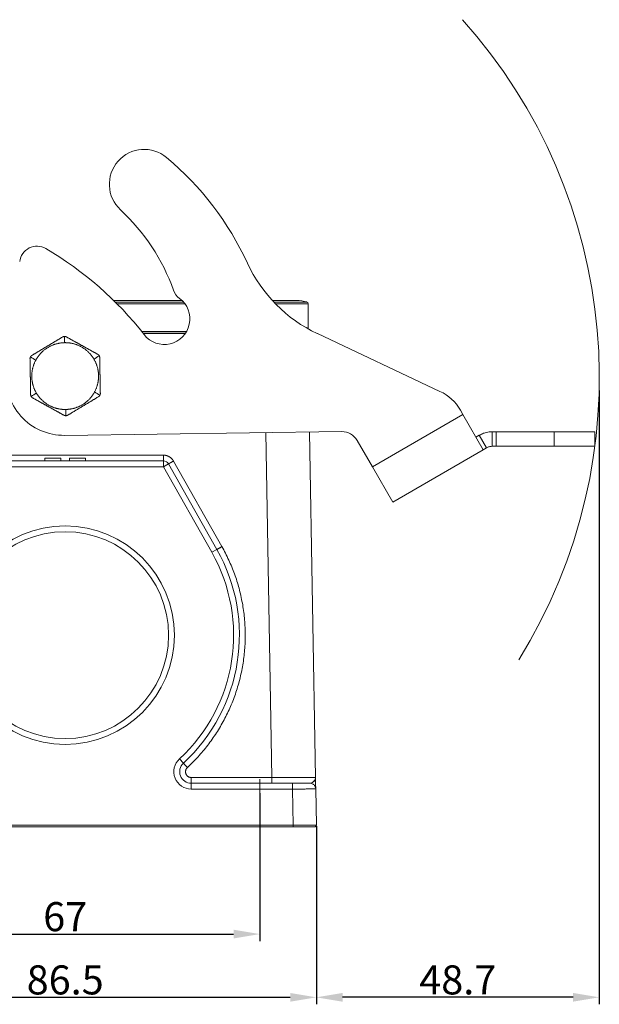
# Model space of a CAD drawing. Units: millimetres. Extents: x 3451 to 4193, y 481 to 1006.
# Drawn here: x 3826 to 3925, y 726 to 895 of the extents above; entities that cross this region are included whole.
import ezdxf

# ---------------------------------------------------------------- set-up
doc = ezdxf.new("R2010")
doc.units = ezdxf.units.MM
doc.header["$LTSCALE"] = 65.395
doc.header["$PDMODE"] = 3
doc.header["$PDSIZE"] = 8
doc.linetypes.add('CENTERX2', pattern=[4, 2.5, -0.5, 0.5, -0.5])
doc.layers.get('0').update_dxf_attribs({"linetype": 'CONTINUOUS', "lineweight": 30})
doc.layers.get('Defpoints').update_dxf_attribs({"linetype": 'CONTINUOUS'})
doc.layers.add('1', color=7, linetype='CONTINUOUS', true_color=0xffffff)
doc.layers.add('Cen', color=1, linetype='CENTERX2', lineweight=15)
doc.layers.add('Dim', color=3, linetype='CONTINUOUS', lineweight=15)
doc.styles.add('Romans字体', font='romans.shx', dxfattribs={"width": 0.75})
doc.dimstyles.new('01', dxfattribs={"dimtxt": 5, "dimasz": 4.5, "dimexe": 1.2, "dimexo": 0.2, "dimgap": 0.5, "dimtad": 1, "dimdec": 1, "dimdsep": 46, "dimtxsty": 'Romans字体', "dimcen": 0, "dimclrd": 1, "dimclre": 6, "dimclrt": 4, "dimazin": 2, "dimtfac": 1, "dimtdec": 1, "dimtofl": 0, "dimtmove": 0, "dimatfit": 3, "dimfxl": 1, "dimtolj": 1, "dimtzin": 0, "dimarcsym": 0})

# ---------------------------------------------------------------- blocks, each defined once
blk = doc.blocks.new('*D23')
at = {"color": 6, "lineweight": -2}
for p, q in [((3866.96, 762.17), (3866.96, 736.73)), ((3799.96, 754.32), (3799.96, 736.73))]:
    blk.add_line(p, q, dxfattribs=at)
at = {"color": 1, "lineweight": -2}
blk.add_line((3804.46, 737.93), (3862.46, 737.93), dxfattribs=at)
at = {"color": 1}
for points in [[(3804.46, 738.68), (3804.46, 737.18), (3799.96, 737.93)], [(3862.46, 738.68), (3862.46, 737.18), (3866.96, 737.93)]]:
    blk.add_solid(points, dxfattribs=at)
at = {"layer": 'Defpoints', "color": 0}
for p in [(3866.96, 762.37), (3799.96, 754.52), (3866.96, 737.93)]:
    blk.add_point(p, dxfattribs=at)
at = {"color": 4, "insert": (3833.46, 740.93), "char_height": 5, "attachment_point": 5, "style": 'Romans字体'}
blk.add_mtext('\\A1;67', dxfattribs=at)
blk = doc.blocks.new('*D26')
at = {"layer": 'Defpoints', "color": 0}
for p in [(3790.21, 756.7), (3876.7, 756.69), (3876.7, 727.04)]:
    blk.add_point(p, dxfattribs=at)
at = {"layer": 'Dim', "color": 6, "lineweight": -2}
for p, q in [((3790.21, 756.5), (3790.21, 725.84)), ((3876.7, 756.49), (3876.7, 725.84))]:
    blk.add_line(p, q, dxfattribs=at)
at = {"layer": 'Dim', "color": 1, "lineweight": -2}
blk.add_line((3794.71, 727.04), (3872.2, 727.04), dxfattribs=at)
at = {"layer": 'Dim', "color": 1}
for points in [[(3794.71, 727.79), (3794.71, 726.29), (3790.21, 727.04)], [(3872.2, 727.79), (3872.2, 726.29), (3876.7, 727.04)]]:
    blk.add_solid(points, dxfattribs=at)
at = {"layer": 'Dim', "color": 4, "insert": (3833.46, 730.04), "char_height": 5, "attachment_point": 5, "style": 'Romans字体'}
blk.add_mtext('\\A1;86.5', dxfattribs=at)
blk = doc.blocks.new('*D28')
at = {"layer": 'Defpoints', "color": 0}
for p in [(3925.38, 831.7), (3876.7, 756.69), (3876.7, 727.04)]:
    blk.add_point(p, dxfattribs=at)
at = {"layer": 'Dim', "color": 6, "lineweight": -2}
for p, q in [((3925.38, 831.5), (3925.38, 725.84)), ((3876.7, 756.49), (3876.7, 725.84))]:
    blk.add_line(p, q, dxfattribs=at)
at = {"layer": 'Dim', "color": 1, "lineweight": -2}
blk.add_line((3920.88, 727.04), (3881.2, 727.04), dxfattribs=at)
at = {"layer": 'Dim', "color": 1}
for points in [[(3881.2, 727.79), (3881.2, 726.29), (3876.7, 727.04)], [(3920.88, 727.79), (3920.88, 726.29), (3925.38, 727.04)]]:
    blk.add_solid(points, dxfattribs=at)
at = {"layer": 'Dim', "color": 4, "insert": (3901.04, 730.04), "char_height": 5, "attachment_point": 5, "style": 'Romans字体'}
blk.add_mtext('\\A1;48.7', dxfattribs=at)

msp = doc.modelspace()

# ---------------------------------------------------------------- linework, layer by layer
at = {"layer": '1', "color": 0, "linetype": 'Continuous', "lineweight": 20}
for p, q in [((3853.59, 847), (3841.82, 847)), ((3853.82, 846.75), (3842.06, 846.75)), ((3854.05, 846.46), (3842.35, 846.46)), ((3873.3, 847), (3869.13, 847)), ((3875.09, 846.75), (3869.36, 846.75)), ((3875.3, 846.46), (3869.63, 846.46)), ((3875.3, 846.46), (3875.3, 842.11)), ((3846.61, 841.69), (3854.35, 841.69)), ((3846.84, 841.39), (3854.17, 841.39)), ((3854.1, 841.3), (3846.92, 841.3)), ((3876.87, 841.31), (3897.98, 831.36)), ((3901.93, 827.38), (3886.34, 818.38)), ((3901.49, 828.13), (3901.93, 827.38)), ((3905.43, 821.31), (3901.93, 827.38)), ((3881.07, 824.43), (3833.38, 823.79)), ((3868.02, 824.26), (3869.06, 764.88)), ((3876.56, 764.88), (3875.52, 824.36)), ((3906.99, 824.41), (3907.64, 824.41)), ((3906.99, 821.91), (3906.99, 824.41)), ((3907.64, 824.41), (3917.64, 824.41)), ((3907.64, 824.41), (3907.64, 821.91)), ((3917.64, 824.41), (3924.64, 824.41)), ((3917.64, 824.41), (3917.64, 821.91)), ((3924.64, 824.41), (3924.64, 821.91)), ((3886.34, 818.38), (3883.71, 822.93)), ((3904.18, 823.48), (3904.74, 823.8)), ((3905.99, 821.64), (3904.74, 823.8)), ((3905.43, 821.31), (3889.84, 812.31)), ((3905.43, 821.31), (3905.99, 821.64)), ((3906.99, 821.91), (3907.64, 821.91)), ((3907.64, 821.91), (3917.64, 821.91)), ((3917.64, 821.91), (3924.64, 821.91)), ((3816.54, 820.38), (3850.37, 820.38)), ((3816.54, 819.39), (3850.37, 819.39)), ((3829.94, 819.89), (3829.94, 819.39)), ((3829.94, 819.89), (3832.72, 819.89)), ((3832.72, 819.39), (3832.72, 819.89)), ((3834.19, 819.89), (3834.19, 819.39)), ((3836.96, 819.89), (3834.19, 819.89)), ((3836.96, 819.39), (3836.96, 819.89)), ((3850.37, 818.39), (3850.37, 819.39)), ((3851.24, 818.89), (3850.37, 818.39)), ((3851.24, 818.89), (3859.57, 804.16)), ((3860.44, 804.64), (3852.11, 819.36)), ((3850.37, 818.39), (3816.54, 818.39)), ((3850.37, 818.39), (3858.7, 803.67)), ((3889.84, 812.31), (3886.34, 818.38)), ((3858.7, 803.67), (3859.57, 804.16)), ((3853.14, 768.1), (3853.82, 767.36)), ((3855.17, 764.88), (3869.06, 764.88)), ((3876.57, 763.89), (3876.56, 764.88)), ((3855.17, 763.89), (3855.17, 762.89)), ((3855.17, 763.89), (3872.59, 763.89)), ((3872.59, 762.89), (3855.17, 762.89)), ((3872.59, 762.89), (3872.7, 756.69)), ((3876.59, 762.91), (3876.7, 756.7)), ((3794.21, 756.69), (3872.7, 756.69)), ((3872.7, 756.39), (3794.21, 756.39)), ((3874.82, 756.39), (3872.7, 756.39)), ((3876.4, 756.39), (3876.18, 756.39))]:
    msp.add_line(p, q, dxfattribs=at)
for centre, radius, start, end in [((3847.06, 867.02), 6, 49.9791, 227.1165), ((3817.1, 831.34), 52.6, 24.8315, 49.9791), ((3819.16, 836.98), 35, 19.6698, 47.1165), ((3828.6, 853.36), 3, 59.6088, 172.9814), ((3799.77, 804.2), 60, 37.9996, 59.6088), ((3887.52, 863.93), 25, 204.8315, 244.7709), ((3854.94, 849.77), 3, 199.6698, 233.2315), ((3850.52, 843.84), 4.4, 217.9996, 53.2315), ((3873.3, 840.4), 6.6, 74.3452, 90), ((3875, 846.46), 0.3, 360, 74.3452), ((3833.25, 833.79), 10, 172.9814, 270.7709), ((3894.57, 824.13), 8, 30, 64.7709), ((3881.11, 821.43), 3, 30, 90.7709), ((3850.37, 818.39), 1, 29.4871, 90), ((3833.45, 789.39), 29, 312.7456, 29.4871), ((3833.45, 789.39), 30, 312.7456, 29.4871), ((3855.17, 765.89), 3, 132.7456, 270), ((3855.17, 765.89), 2, 132.7456, 270)]:
    msp.add_arc(centre, radius, start, end, dxfattribs=at)
for points, knots in [([(3833.34, 840.82), (3833.32, 840.82), (3833.28, 840.82), (3833.23, 840.81), (3833.18, 840.8), (3833.13, 840.78), (3833.08, 840.76), (3833.04, 840.74), (3833.01, 840.73), (3833, 840.72)], [0, 0, 0, 0, 0.163306, 0.318342, 0.465994, 0.60712, 0.742575, 0.873232, 1, 1, 1, 1]), ([(3833.67, 840.73), (3833.66, 840.74), (3833.63, 840.75), (3833.59, 840.77), (3833.54, 840.79), (3833.49, 840.8), (3833.44, 840.81), (3833.39, 840.82), (3833.35, 840.82), (3833.34, 840.82)], [0, 0, 0, 0, 0.126768, 0.257425, 0.39288, 0.534006, 0.681658, 0.836694, 1, 1, 1, 1]), ([(3827.73, 837.55), (3827.71, 837.54), (3827.67, 837.52), (3827.62, 837.47), (3827.57, 837.42), (3827.52, 837.36), (3827.5, 837.32), (3827.48, 837.3)], [0, 0, 0, 0, 0.178585, 0.364963, 0.56203, 0.772703, 1, 1, 1, 1]), ([(3839.31, 837.5), (3839.29, 837.53), (3839.27, 837.57), (3839.22, 837.63), (3839.16, 837.68), (3839.11, 837.72), (3839.07, 837.74), (3839.05, 837.75)], [0, 0, 0, 0, 0.227297, 0.43797, 0.635037, 0.821415, 1, 1, 1, 1]), ([(3839.4, 837.17), (3839.4, 837.19), (3839.4, 837.24), (3839.39, 837.3), (3839.37, 837.37), (3839.34, 837.44), (3839.32, 837.48), (3839.31, 837.5)], [0, 0, 0, 0, 0.177503, 0.363185, 0.560065, 0.771237, 1, 1, 1, 1]), ([(3827.48, 837.3), (3827.47, 837.28), (3827.45, 837.23), (3827.43, 837.16), (3827.41, 837.1), (3827.4, 837.03), (3827.4, 836.99), (3827.4, 836.96)], [0, 0, 0, 0, 0.228763, 0.439935, 0.636815, 0.822497, 1, 1, 1, 1]), ([(3827.51, 830.82), (3827.51, 830.79), (3827.51, 830.75), (3827.52, 830.69), (3827.54, 830.62), (3827.57, 830.55), (3827.59, 830.51), (3827.6, 830.49)], [0, 0, 0, 0, 0.177493, 0.363173, 0.560056, 0.771234, 1, 1, 1, 1]), ([(3839.18, 830.44), (3839.2, 830.45), (3839.24, 830.47), (3839.29, 830.52), (3839.34, 830.57), (3839.39, 830.63), (3839.41, 830.67), (3839.43, 830.69)], [0, 0, 0, 0, 0.178572, 0.364942, 0.562005, 0.772683, 1, 1, 1, 1]), ([(3839.43, 830.69), (3839.44, 830.71), (3839.46, 830.76), (3839.48, 830.83), (3839.5, 830.89), (3839.51, 830.96), (3839.51, 831), (3839.51, 831.03)], [0, 0, 0, 0, 0.228766, 0.439944, 0.636827, 0.822507, 1, 1, 1, 1]), ([(3827.6, 830.49), (3827.62, 830.46), (3827.64, 830.42), (3827.69, 830.36), (3827.74, 830.31), (3827.8, 830.27), (3827.84, 830.25), (3827.86, 830.24)], [0, 0, 0, 0, 0.227317, 0.437995, 0.635058, 0.821428, 1, 1, 1, 1]), ([(3833.23, 827.26), (3833.25, 827.25), (3833.28, 827.23), (3833.32, 827.22), (3833.37, 827.2), (3833.42, 827.19), (3833.47, 827.18), (3833.52, 827.17), (3833.56, 827.17), (3833.57, 827.17)], [0, 0, 0, 0, 0.126716, 0.257344, 0.392789, 0.533922, 0.681592, 0.836657, 1, 1, 1, 1]), ([(3833.57, 827.17), (3833.59, 827.17), (3833.63, 827.17), (3833.68, 827.18), (3833.73, 827.19), (3833.78, 827.21), (3833.83, 827.22), (3833.87, 827.24), (3833.9, 827.26), (3833.91, 827.27)], [0, 0, 0, 0, 0.163343, 0.318408, 0.466078, 0.607211, 0.742656, 0.873284, 1, 1, 1, 1]), ([(3904.74, 823.8), (3904.87, 823.87), (3905.1, 824), (3905.44, 824.14), (3905.81, 824.25), (3906.31, 824.38), (3906.74, 824.4), (3906.99, 824.41)], [0, 0, 0, 0, 0.206884, 0.373479, 0.500353, 0.705892, 1, 1, 1, 1]), ([(3905.99, 821.64), (3906.08, 821.69), (3906.17, 821.73), (3906.32, 821.79), (3906.38, 821.81), (3906.49, 821.85), (3906.57, 821.86), (3906.75, 821.89), (3906.86, 821.91), (3906.99, 821.91)], [0, 0, 0, 0, 0.25, 0.25, 0.5, 0.5, 0.75, 0.75, 1, 1, 1, 1]), ([(3850.37, 820.38), (3850.37, 820.31), (3850.37, 820.25), (3850.37, 820.12), (3850.37, 820.06), (3850.37, 819.94), (3850.37, 819.88), (3850.37, 819.78), (3850.37, 819.73), (3850.37, 819.64), (3850.37, 819.6), (3850.37, 819.52), (3850.37, 819.49), (3850.37, 819.44), (3850.37, 819.43), (3850.37, 819.4), (3850.37, 819.39), (3850.37, 819.39)], [0, 0, 0, 0, 0.125, 0.125, 0.25, 0.25, 0.375, 0.375, 0.5, 0.5, 0.625, 0.625, 0.75, 0.75, 0.875, 0.875, 1, 1, 1, 1]), ([(3852.11, 819.36), (3852.06, 819.33), (3852, 819.3), (3851.89, 819.24), (3851.83, 819.2), (3851.73, 819.15), (3851.68, 819.12), (3851.58, 819.07), (3851.54, 819.04), (3851.46, 819), (3851.42, 818.98), (3851.36, 818.94), (3851.33, 818.93), (3851.29, 818.91), (3851.27, 818.9), (3851.25, 818.89), (3851.24, 818.89), (3851.24, 818.89)], [0, 0, 0, 0, 0.125, 0.125, 0.25, 0.25, 0.375, 0.375, 0.5, 0.5, 0.625, 0.625, 0.75, 0.75, 0.875, 0.875, 1, 1, 1, 1]), ([(3854.5, 766.61), (3855.13, 767.2), (3855.74, 767.81), (3856.91, 769.09), (3857.47, 769.75), (3858.52, 771.12), (3859.02, 771.83), (3859.96, 773.28), (3860.4, 774.03), (3861.22, 775.55), (3861.59, 776.33), (3862.27, 777.92), (3862.58, 778.73), (3863.13, 780.37), (3863.37, 781.21), (3863.78, 782.89), (3863.95, 783.74), (3864.22, 785.44), (3864.31, 786.31), (3864.44, 788.03), (3864.46, 788.9), (3864.44, 790.63), (3864.39, 791.49), (3864.23, 793.21), (3864.11, 794.07), (3863.8, 795.77), (3863.61, 796.62), (3863.16, 798.29), (3862.9, 799.11), (3862.31, 800.74), (3861.98, 801.54), (3861.26, 803.11), (3860.86, 803.88), (3860.44, 804.64)], [0, 0, 0, 0, 0.0625, 0.0625, 0.125, 0.125, 0.1875, 0.1875, 0.25, 0.25, 0.3125, 0.3125, 0.375, 0.375, 0.4375, 0.4375, 0.5, 0.5, 0.5625, 0.5625, 0.625, 0.625, 0.6875, 0.6875, 0.75, 0.75, 0.8125, 0.8125, 0.875, 0.875, 0.9375, 0.9375, 1, 1, 1, 1]), ([(3859.57, 804.16), (3859.57, 804.16), (3859.57, 804.16), (3859.6, 804.17), (3859.61, 804.18), (3859.66, 804.2), (3859.69, 804.22), (3859.75, 804.25), (3859.79, 804.27), (3859.87, 804.32), (3859.91, 804.34), (3860, 804.39), (3860.06, 804.42), (3860.16, 804.48), (3860.21, 804.51), (3860.33, 804.57), (3860.38, 804.6), (3860.44, 804.64)], [0, 0, 0, 0, 0.125, 0.125, 0.25, 0.25, 0.375, 0.375, 0.5, 0.5, 0.625, 0.625, 0.75, 0.75, 0.875, 0.875, 1, 1, 1, 1]), ([(3854.5, 766.61), (3854.45, 766.66), (3854.41, 766.71), (3854.32, 766.8), (3854.27, 766.85), (3854.19, 766.94), (3854.15, 766.98), (3854.08, 767.06), (3854.04, 767.1), (3853.98, 767.17), (3853.95, 767.2), (3853.9, 767.26), (3853.88, 767.28), (3853.85, 767.32), (3853.84, 767.34), (3853.82, 767.36), (3853.82, 767.36), (3853.82, 767.36)], [0, 0, 0, 0, 0.125, 0.125, 0.25, 0.25, 0.375, 0.375, 0.5, 0.5, 0.625, 0.625, 0.75, 0.75, 0.875, 0.875, 1, 1, 1, 1]), ([(3855.17, 764.88), (3855.14, 764.88), (3855.07, 764.88), (3854.96, 764.9), (3854.86, 764.93), (3854.76, 764.97), (3854.66, 765.02), (3854.57, 765.08), (3854.49, 765.15), (3854.42, 765.22), (3854.35, 765.31), (3854.29, 765.4), (3854.25, 765.5), (3854.21, 765.6), (3854.19, 765.71), (3854.17, 765.82), (3854.17, 765.93), (3854.19, 766.04), (3854.21, 766.15), (3854.24, 766.25), (3854.29, 766.35), (3854.35, 766.45), (3854.42, 766.53), (3854.47, 766.59), (3854.5, 766.61)], [0, 0, 0, 0, 0.044511, 0.089125, 0.133839, 0.178652, 0.223562, 0.268566, 0.313664, 0.358854, 0.404132, 0.449499, 0.49495, 0.540485, 0.586102, 0.631799, 0.677573, 0.723423, 0.769346, 0.815342, 0.861407, 0.90754, 0.953738, 1, 1, 1, 1]), ([(3855.17, 764.88), (3855.17, 764.81), (3855.17, 764.75), (3855.17, 764.62), (3855.17, 764.56), (3855.17, 764.44), (3855.17, 764.38), (3855.17, 764.28), (3855.17, 764.23), (3855.17, 764.14), (3855.17, 764.1), (3855.17, 764.02), (3855.17, 763.99), (3855.17, 763.94), (3855.17, 763.93), (3855.17, 763.9), (3855.17, 763.89), (3855.17, 763.89)], [0, 0, 0, 0, 0.125039, 0.125039, 0.250077, 0.250077, 0.375116, 0.375116, 0.500155, 0.500155, 0.625194, 0.625194, 0.750232, 0.750232, 0.875271, 0.875271, 1, 1, 1, 1]), ([(3869.06, 763.89), (3869.06, 763.89), (3869.06, 763.9), (3869.06, 763.93), (3869.06, 763.94), (3869.06, 763.99), (3869.06, 764.02), (3869.06, 764.1), (3869.06, 764.14), (3869.06, 764.23), (3869.06, 764.28), (3869.06, 764.38), (3869.06, 764.44), (3869.06, 764.56), (3869.06, 764.62), (3869.06, 764.75), (3869.06, 764.81), (3869.06, 764.88)], [0, 0, 0, 0, 0.125, 0.125, 0.25, 0.25, 0.375, 0.375, 0.5, 0.5, 0.625, 0.625, 0.75, 0.75, 0.875, 0.875, 1, 1, 1, 1]), ([(3876.4, 764.38), (3876.42, 764.42), (3876.45, 764.46), (3876.49, 764.54), (3876.51, 764.58), (3876.53, 764.66), (3876.54, 764.7), (3876.55, 764.79), (3876.56, 764.83), (3876.55, 764.88)], [0, 0, 0, 0, 0.25, 0.25, 0.5, 0.5, 0.75, 0.75, 1, 1, 1, 1]), ([(3875.59, 763.89), (3875.59, 763.89), (3875.59, 763.89), (3875.58, 763.89), (3875.57, 763.89), (3875.55, 763.89), (3875.52, 763.89), (3875.5, 763.89), (3875.46, 763.89), (3875.42, 763.89), (3875.37, 763.89), (3875.32, 763.89), (3875.27, 763.89), (3875.2, 763.89), (3875.14, 763.89), (3875.06, 763.89), (3874.99, 763.89), (3874.9, 763.89), (3874.81, 763.89), (3874.72, 763.89), (3874.62, 763.89), (3874.52, 763.89), (3874.42, 763.89), (3874.31, 763.89), (3874.19, 763.89), (3874.07, 763.89), (3873.95, 763.89), (3873.83, 763.89), (3873.7, 763.89), (3873.57, 763.89), (3873.43, 763.89), (3873.3, 763.89), (3873.16, 763.89), (3873.02, 763.89), (3872.88, 763.89), (3872.73, 763.89), (3872.64, 763.89), (3872.59, 763.89)], [0, 0, 0, 0, 0.026665, 0.053443, 0.080333, 0.107337, 0.134453, 0.161682, 0.189023, 0.216477, 0.244043, 0.271722, 0.299514, 0.327417, 0.355433, 0.38356, 0.4118, 0.440152, 0.468615, 0.497191, 0.525878, 0.554677, 0.583587, 0.612609, 0.641742, 0.670987, 0.700343, 0.72981, 0.759388, 0.789077, 0.818877, 0.848787, 0.878809, 0.908941, 0.939184, 0.969537, 1, 1, 1, 1]), ([(3872.59, 762.89), (3872.59, 762.96), (3872.59, 763.03), (3872.59, 763.15), (3872.59, 763.22), (3872.59, 763.34), (3872.59, 763.4), (3872.59, 763.5), (3872.59, 763.56), (3872.59, 763.65), (3872.59, 763.69), (3872.59, 763.76), (3872.59, 763.79), (3872.59, 763.84), (3872.59, 763.86), (3872.59, 763.89), (3872.59, 763.89), (3872.59, 763.89)], [0, 0, 0, 0, 0.125038, 0.125038, 0.250076, 0.250076, 0.375114, 0.375114, 0.500152, 0.500152, 0.625189, 0.625189, 0.750227, 0.750227, 0.875265, 0.875265, 1, 1, 1, 1]), ([(3876.59, 762.91), (3876.58, 762.91), (3876.56, 762.91), (3876.41, 762.91), (3876.13, 762.91), (3875.71, 762.91), (3875.14, 762.91), (3874.41, 762.9), (3873.55, 762.9), (3872.91, 762.9), (3872.59, 762.89)], [0, 0, 0, 0, 0.095186, 0.1989, 0.311138, 0.431894, 0.561164, 0.698943, 0.845223, 1, 1, 1, 1]), ([(3875.59, 763.89), (3875.68, 763.91), (3875.89, 763.93), (3876.18, 764.12), (3876.32, 764.29), (3876.4, 764.38)], [0, 0, 0, 0, 0.279147, 0.61319, 1, 1, 1, 1]), ([(3875.59, 763.89), (3875.66, 763.89), (3875.72, 763.89), (3875.85, 763.86), (3875.91, 763.84), (3876.03, 763.8), (3876.09, 763.77), (3876.19, 763.69), (3876.25, 763.65), (3876.34, 763.56), (3876.38, 763.51), (3876.45, 763.41), (3876.48, 763.35), (3876.54, 763.23), (3876.55, 763.17), (3876.58, 763.04), (3876.59, 762.98), (3876.59, 762.91)], [0, 0, 0, 0, 0.125, 0.125, 0.25, 0.25, 0.375, 0.375, 0.5, 0.5, 0.625, 0.625, 0.75, 0.75, 0.875, 0.875, 1, 1, 1, 1]), ([(3876.57, 763.89), (3876.57, 763.98), (3876.56, 764.07), (3876.51, 764.2), (3876.48, 764.26), (3876.44, 764.32), (3876.43, 764.35), (3876.41, 764.37), (3876.41, 764.38), (3876.4, 764.39)], [0, 0, 0, 0, 0.5, 0.5, 0.75, 0.875, 0.9375, 0.9375, 1, 1, 1, 1]), ([(3876.57, 763.1), (3876.57, 763.1), (3876.57, 763.16), (3876.57, 763.47), (3876.56, 763.79), (3876.56, 764.03)], [0, 0, 0, 0, 0.267343, 0.541998, 1, 1, 1, 1]), ([(3876.7, 756.7), (3876.7, 756.7), (3876.67, 756.7), (3876.57, 756.7), (3876.49, 756.7), (3876.29, 756.7), (3876.17, 756.7), (3875.88, 756.7), (3875.71, 756.7), (3875.34, 756.7), (3875.14, 756.7), (3874.7, 756.7), (3874.47, 756.7), (3873.99, 756.7), (3873.74, 756.7), (3873.22, 756.7), (3872.96, 756.69), (3872.7, 756.69)], [0, 0, 0, 0, 0.125, 0.125, 0.25, 0.25, 0.375, 0.375, 0.5, 0.5, 0.625, 0.625, 0.75, 0.75, 0.875, 0.875, 1, 1, 1, 1]), ([(3872.7, 756.39), (3872.7, 756.39), (3872.7, 756.4), (3872.7, 756.43), (3872.7, 756.45), (3872.7, 756.51), (3872.7, 756.54), (3872.7, 756.62), (3872.7, 756.66), (3872.7, 756.69)], [0, 0, 0, 0, 0.25, 0.25, 0.5, 0.5, 0.75, 0.75, 1, 1, 1, 1]), ([(3872.7, 756.39), (3872.74, 756.39), (3872.84, 756.39), (3872.97, 756.39), (3873.11, 756.39), (3873.24, 756.39), (3873.37, 756.39), (3873.51, 756.39), (3873.64, 756.39), (3873.77, 756.39), (3873.89, 756.39), (3874.02, 756.39), (3874.14, 756.39), (3874.26, 756.39), (3874.38, 756.39), (3874.49, 756.39), (3874.61, 756.39), (3874.72, 756.39), (3874.82, 756.39), (3874.93, 756.39), (3875.03, 756.39), (3875.13, 756.39), (3875.22, 756.39), (3875.31, 756.39), (3875.4, 756.39), (3875.49, 756.39), (3875.57, 756.39), (3875.64, 756.39), (3875.72, 756.39), (3875.79, 756.39), (3875.86, 756.39), (3875.92, 756.39), (3875.98, 756.39), (3876.03, 756.39), (3876.08, 756.39), (3876.13, 756.39), (3876.17, 756.39), (3876.21, 756.39), (3876.25, 756.39), (3876.28, 756.39), (3876.31, 756.39), (3876.33, 756.39), (3876.35, 756.39), (3876.37, 756.39), (3876.38, 756.39), (3876.39, 756.39), (3876.4, 756.39), (3876.4, 756.39), (3876.4, 756.39)], [0, 0, 0, 0, 0.023551, 0.047023, 0.070414, 0.093725, 0.116955, 0.140106, 0.163176, 0.186166, 0.209076, 0.231905, 0.254654, 0.277322, 0.299911, 0.322418, 0.344845, 0.367192, 0.389458, 0.411643, 0.433748, 0.455772, 0.477715, 0.499578, 0.521359, 0.543061, 0.564681, 0.58622, 0.607679, 0.629057, 0.650354, 0.67157, 0.692705, 0.713759, 0.734732, 0.755624, 0.776435, 0.797165, 0.817814, 0.838381, 0.858868, 0.879273, 0.899597, 0.91984, 0.940002, 0.960083, 0.980082, 1, 1, 1, 1]), ([(3876.4, 756.39), (3876.44, 756.39), (3876.48, 756.4), (3876.55, 756.43), (3876.58, 756.46), (3876.64, 756.51), (3876.66, 756.55), (3876.69, 756.62), (3876.7, 756.66), (3876.7, 756.7)], [0, 0, 0, 0, 0.25, 0.25, 0.5, 0.5, 0.75, 0.75, 1, 1, 1, 1])]:
    msp.add_open_spline(points, degree=3, knots=knots, dxfattribs=at)
for points, degree in [([(3833.35, 839.75), (3833.35, 840.1), (3833.34, 840.46), (3833.34, 840.82)], 3), ([(3833, 840.72), (3831.68, 839.93), (3830.36, 839.14), (3829.05, 838.35), (3827.73, 837.55)], 4), ([(3828.39, 836.73), (3829.11, 838.07), (3830.44, 839.29), (3832.01, 839.71), (3833.35, 839.75)], 4), ([(3833.35, 839.75), (3834.7, 839.76), (3836.28, 839.4), (3837.65, 838.22), (3838.42, 836.9)], 4), ([(3839.05, 837.75), (3837.71, 838.5), (3836.36, 839.24), (3835.02, 839.99), (3833.67, 840.73)], 4), ([(3838.42, 836.9), (3838.71, 837.1), (3839.01, 837.3), (3839.31, 837.5)], 3), ([(3827.4, 836.96), (3827.43, 835.43), (3827.46, 833.89), (3827.48, 832.35), (3827.51, 830.82)], 4), ([(3828.39, 836.73), (3828.09, 836.92), (3827.79, 837.11), (3827.48, 837.3)], 3), ([(3828.49, 831.09), (3827.68, 832.5), (3827.52, 833.89), (3827.63, 835.29), (3828.39, 836.73)], 4), ([(3838.42, 836.9), (3839.23, 835.49), (3839.39, 834.1), (3839.27, 832.7), (3838.52, 831.26)], 4), ([(3839.51, 831.03), (3839.48, 832.56), (3839.45, 834.1), (3839.43, 835.64), (3839.4, 837.17)], 4), ([(3828.49, 831.09), (3828.19, 830.89), (3827.9, 830.69), (3827.6, 830.49)], 3), ([(3833.55, 828.25), (3832.21, 828.23), (3830.63, 828.6), (3829.26, 829.76), (3828.49, 831.09)], 4), ([(3838.52, 831.26), (3837.79, 829.91), (3836.47, 828.7), (3834.9, 828.28), (3833.55, 828.25)], 4), ([(3838.52, 831.26), (3838.82, 831.07), (3839.12, 830.88), (3839.43, 830.69)], 3), ([(3827.86, 830.24), (3829.2, 829.49), (3830.55, 828.75), (3831.89, 828), (3833.23, 827.26)], 4), ([(3833.91, 827.27), (3835.23, 828.06), (3836.54, 828.85), (3837.86, 829.64), (3839.18, 830.44)], 4), ([(3833.57, 827.17), (3833.57, 827.53), (3833.56, 827.89), (3833.55, 828.25)], 3), ([(3850.37, 820.38), (3850.64, 820.38), (3851.15, 820.24), (3851.61, 819.97), (3851.98, 819.59), (3852.11, 819.36)], 2), ([(3876.55, 764.88), (3876.55, 764.88), (3876.53, 764.88), (3876.42, 764.88), (3876.24, 764.88), (3875.99, 764.88), (3875.68, 764.88), (3875.3, 764.88), (3874.86, 764.88), (3874.37, 764.88), (3873.82, 764.88), (3873.23, 764.88), (3872.6, 764.88), (3871.93, 764.88), (3871.24, 764.88), (3870.52, 764.88), (3869.79, 764.88), (3869.3, 764.88), (3869.06, 764.88)], 3), ([(3876.59, 762.91), (3876.59, 762.91), (3876.58, 763.36), (3876.57, 763.89)], 3)]:
    msp.add_open_spline(points, degree=degree, dxfattribs=at)
at = {"layer": 'Cen', "ltscale": 3}
msp.add_line((3866.95, 754.49), (3866.96, 764.58), dxfattribs=at)
at = {"layer": 'Dim', "color": 0}
for radius in [18.8, 17.8]:
    msp.add_circle((3833.45, 789.39), radius, dxfattribs=at)
at = {"layer": 'Dim'}
msp.add_arc((3833.25, 833.79), 92.16, 328.1579, 41.9119, dxfattribs=at)

# ---------------------------------------------------------------- dimensions: what is measured, and where the dimension line sits
dim = msp.add_linear_dim(base=(3866.96, 737.93), p1=(3799.96, 754.52), p2=(3866.96, 762.37), dimstyle='01')
dim.commit()
dim.dimension.update_dxf_attribs({"geometry": '*D23', "text_midpoint": (3833.46, 740.93)})
dim = msp.add_linear_dim(base=(3876.7, 727.04), p1=(3925.38, 831.7), p2=(3876.7, 756.69), dimstyle='01', dxfattribs=at)
dim.commit()
dim.dimension.update_dxf_attribs({"geometry": '*D28', "text_midpoint": (3901.04, 730.04)})
dim = msp.add_linear_dim(base=(3876.7, 727.04), p1=(3790.21, 756.7), p2=(3876.7, 756.69), dimstyle='01', dxfattribs=at)
dim.commit()
dim.dimension.update_dxf_attribs({"geometry": '*D26', "text_midpoint": (3833.46, 727.04), "dimtype": 160})

doc.saveas('drawing.dxf')
